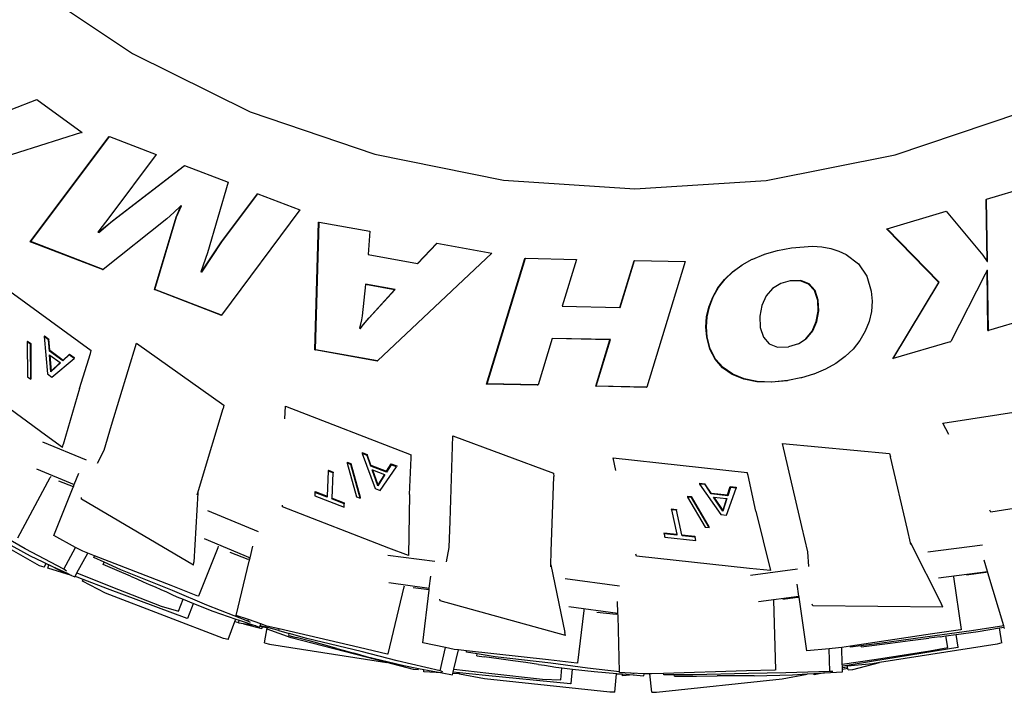
# Model space of a CAD drawing. Units: millimetres. Extents: x 957 to 13361, y -2560 to 3606.
# Drawn here: x 1946 to 2275, y -2259 to -2033 of the extents above; entities that cross this region are included whole.
import ezdxf

# ---------------------------------------------------------------- set-up
doc = ezdxf.new("R2010")
doc.units = ezdxf.units.MM
doc.layers.add('Edges', color=7, linetype='Continuous')

# ---------------------------------------------------------------- blocks, each defined once
blk = doc.blocks.new('Toyota 4Runner TRD rs')
at = {"layer": 'Edges'}
for p, q in [((-1991.43, -867.42), (-1954.84, -891.95)), ((-1954.84, -891.95), (-1915.35, -911.49)), ((-1995.47, -910.7), (-1986.78, -907.4)), ((-1986.78, -907.4), (-1971.69, -918.4)), ((-1915.35, -911.49), (-1873.66, -925.71)), ((-1699.36, -925.95), (-1657.63, -911.84)), ((-1971.86, -918.47), (-2021.88, -934.15)), ((-1989.01, -955.01), (-1962.66, -919.84)), ((-1988.84, -954.94), (-1962.49, -919.77)), ((-1971.86, -918.47), (-1971.69, -918.4)), ((-1962.66, -919.84), (-1962.49, -919.77)), ((-1962.49, -919.77), (-1946.86, -925.8)), ((-1946.86, -925.8), (-1962.37, -946.5)), ((-1873.66, -925.71), (-1830.47, -934.36)), ((-1742.57, -934.48), (-1699.36, -925.95)), ((-1961.65, -948.08), (-1937.49, -929.54)), ((-1961.48, -948.01), (-1937.32, -929.48)), ((-1937.49, -929.54), (-1937.32, -929.48)), ((-1937.32, -929.48), (-1922.75, -935.09)), ((-1922.75, -935.09), (-1929.69, -958.69)), ((-1830.47, -934.36), (-1786.52, -937.3)), ((-1786.52, -937.3), (-1742.57, -934.48)), ((-1668.71, -940.76), (-1652.43, -935.93)), ((-1924.99, -955.07), (-1912.94, -939)), ((-1924.81, -955), (-1912.77, -938.94)), ((-1912.94, -939), (-1912.77, -938.94)), ((-1912.77, -938.94), (-1898.72, -944.36)), ((-1938.73, -943.04), (-1940.98, -945.21)), ((-1940.19, -946.74), (-1938.58, -943.09)), ((-1940.02, -946.67), (-1938.41, -943.03)), ((-1938.63, -942.94), (-1938.73, -943.04)), ((-1938.58, -943.09), (-1938.73, -943.04)), ((-1938.41, -943.03), (-1938.63, -942.94)), ((-1938.58, -943.09), (-1938.41, -943.03)), ((-1668.89, -940.82), (-1668.71, -940.76)), ((-1668.57, -961.6), (-1668.89, -940.82)), ((-1668.4, -961.59), (-1668.71, -940.76)), ((-1962.37, -946.5), (-1966.38, -951.75)), ((-1940.98, -945.21), (-1943.34, -947.29)), ((-1898.72, -944.36), (-1925.03, -979.54)), ((-1702.06, -950.67), (-1682.28, -944.78)), ((-1682.28, -944.78), (-1669.95, -959.53)), ((-1966.15, -951.84), (-1961.65, -948.08)), ((-1966.08, -951.86), (-1961.48, -948.01)), ((-1943.34, -947.29), (-1964.63, -964.28)), ((-1947.44, -971.03), (-1940.19, -946.74)), ((-1947.27, -970.97), (-1940.02, -946.67)), ((-1893.66, -991.25), (-1892.47, -948.49)), ((-1893.49, -991.19), (-1892.3, -948.43)), ((-1892.47, -948.49), (-1892.3, -948.43)), ((-1892.3, -948.43), (-1875.27, -951.49)), ((-1966.38, -951.75), (-1966.15, -951.84)), ((-1966.15, -951.84), (-1966.08, -951.86)), ((-1875.27, -951.49), (-1875.83, -959.3)), ((-1702.24, -950.72), (-1702.06, -950.67)), ((-1684.75, -968.61), (-1702.24, -950.72)), ((-1684.58, -968.55), (-1702.06, -950.67)), ((-1989.01, -955.01), (-1988.84, -954.94)), ((-1964.8, -964.34), (-1989.01, -955.01)), ((-1964.63, -964.28), (-1988.84, -954.94)), ((-1931.66, -965.13), (-1924.99, -955.07)), ((-1931.55, -965.17), (-1924.81, -955)), ((-1859.28, -962.27), (-1852.99, -955.58)), ((-1859.19, -962.29), (-1852.9, -955.6)), ((-1852.99, -955.58), (-1852.82, -955.52)), ((-1852.99, -955.58), (-1852.9, -955.6)), ((-1852.9, -955.6), (-1852.82, -955.52)), ((-1852.82, -955.52), (-1834.44, -958.82)), ((-1929.69, -958.69), (-1931.88, -965.05)), ((-1875.83, -959.3), (-1859.28, -962.27)), ((-1834.44, -958.82), (-1872.71, -994.92)), ((-1747.03, -960.81), (-1743.29, -959.27)), ((-1743.29, -959.27), (-1743.25, -959.26)), ((-1743.25, -959.26), (-1743.12, -959.21)), ((-1743.12, -959.21), (-1738.8, -957.94)), ((-1738.8, -957.94), (-1734.08, -957)), ((-1734.08, -957), (-1727.06, -956.48)), ((-1727.06, -956.48), (-1723.86, -956.71)), ((-1723.86, -956.71), (-1720.89, -957.27)), ((-1720.89, -957.27), (-1718.16, -958.13)), ((-1718.16, -958.13), (-1715.71, -959.28)), ((-1715.71, -959.28), (-1711.66, -962.44)), ((-1669.95, -959.53), (-1668.57, -961.6)), ((-1859.28, -962.27), (-1859.19, -962.29)), ((-1836.19, -1002.67), (-1823.35, -960.62)), ((-1836.02, -1002.6), (-1823.17, -960.56)), ((-1823.35, -960.62), (-1823.17, -960.56)), ((-1823.17, -960.56), (-1806.07, -960.91)), ((-1806.07, -960.91), (-1810.91, -976.6)), ((-1791.57, -976.99), (-1786.78, -961.38)), ((-1791.42, -977), (-1786.61, -961.31)), ((-1786.78, -961.38), (-1786.61, -961.31)), ((-1786.61, -961.31), (-1769.63, -961.66)), ((-1769.63, -961.66), (-1782.48, -1003.71)), ((-1753.82, -965.07), (-1750.72, -962.82)), ((-1753.65, -965), (-1750.55, -962.75)), ((-1750.72, -962.82), (-1750.55, -962.75)), ((-1750.55, -962.75), (-1747.2, -960.88)), ((-1747.2, -960.88), (-1747.03, -960.81)), ((-1711.66, -962.44), (-1708.83, -966.57)), ((-1668.57, -961.6), (-1668.55, -961.63)), ((-1668.55, -961.63), (-1668.4, -961.59)), ((-2005.08, -964.85), (-1968.6, -991.48)), ((-1964.8, -964.34), (-1964.63, -964.28)), ((-1931.88, -965.05), (-1931.66, -965.13)), ((-1931.66, -965.13), (-1931.55, -965.17)), ((-1756.48, -967.61), (-1753.82, -965.07)), ((-1756.31, -967.54), (-1753.65, -965)), ((-1669.17, -965.88), (-1680.69, -988.44)), ((-1668.57, -964.57), (-1669.17, -965.88)), ((-1668.56, -964.54), (-1668.57, -964.57)), ((-1668.27, -984.77), (-1668.57, -964.57)), ((-1668.56, -964.54), (-1668.4, -964.48)), ((-1668.1, -984.7), (-1668.4, -964.48)), ((-1876.75, -969.36), (-1877.87, -979.82)), ((-1876.74, -969.26), (-1876.75, -969.36)), ((-1867, -971.11), (-1876.75, -969.36)), ((-1866.83, -971.04), (-1876.74, -969.26)), ((-1758.69, -970.44), (-1756.48, -967.61)), ((-1758.52, -970.38), (-1756.31, -967.54)), ((-1737.62, -968.99), (-1740.37, -970.68)), ((-1734.55, -968.13), (-1737.62, -968.99)), ((-1734.37, -968.06), (-1734.55, -968.13)), ((-1731.11, -968.09), (-1734.55, -968.13)), ((-1730.94, -968.03), (-1734.37, -968.06)), ((-1728.33, -969.17), (-1731.11, -968.09)), ((-1728.16, -969.1), (-1730.94, -968.03)), ((-1726.35, -971.36), (-1728.33, -969.17)), ((-1726.18, -971.3), (-1728.16, -969.1)), ((-1708.83, -966.57), (-1707.32, -971.52)), ((-1700.16, -994.23), (-1684.75, -968.61)), ((-1699.99, -994.16), (-1684.58, -968.55)), ((-1684.75, -968.61), (-1684.58, -968.55)), ((-1947.44, -971.03), (-1947.27, -970.97)), ((-1925.21, -979.61), (-1947.44, -971.03)), ((-1925.03, -979.54), (-1947.27, -970.97)), ((-1875.64, -980.56), (-1867, -971.11)), ((-1875.47, -980.49), (-1866.83, -971.04)), ((-1867, -971.11), (-1866.83, -971.04)), ((-1760.46, -973.57), (-1758.69, -970.44)), ((-1760.29, -973.51), (-1758.52, -970.38)), ((-1740.37, -970.68), (-1742.53, -973.13)), ((-1725.28, -974.68), (-1726.35, -971.36)), ((-1725.11, -974.61), (-1726.18, -971.3)), ((-1707.32, -971.52), (-1707.04, -974.96)), ((-1761.74, -976.87), (-1760.46, -973.57)), ((-1761.57, -976.8), (-1760.29, -973.51)), ((-1742.53, -973.13), (-1744, -976.34)), ((-1725.11, -978.22), (-1725.28, -974.68)), ((-1724.94, -978.15), (-1725.11, -974.61)), ((-1707.04, -974.96), (-1707.29, -978.35)), ((-1810.91, -976.6), (-1791.57, -976.99)), ((-1791.57, -976.99), (-1791.42, -977)), ((-1762.5, -980.2), (-1761.74, -976.87)), ((-1762.33, -980.14), (-1761.57, -976.8)), ((-1744, -976.34), (-1744.7, -979.98)), ((-1725.74, -981.72), (-1725.11, -978.22)), ((-1725.57, -981.66), (-1724.94, -978.15)), ((-1707.29, -978.35), (-1708.08, -981.69)), ((-1925.21, -979.61), (-1925.03, -979.54)), ((-1878.07, -981.19), (-1878.78, -984)), ((-1878.39, -984.07), (-1877.4, -982.75)), ((-1877.87, -979.82), (-1878.07, -981.19)), ((-1877.57, -982.82), (-1875.64, -980.56)), ((-1877.4, -982.75), (-1875.47, -980.49)), ((-1762.75, -983.58), (-1762.5, -980.2)), ((-1762.58, -983.51), (-1762.33, -980.14)), ((-1744.7, -979.98), (-1744.53, -983.72)), ((-1727.12, -984.91), (-1725.74, -981.72)), ((-1726.95, -984.84), (-1725.57, -981.66)), ((-1708.08, -981.69), (-1709.39, -984.98)), ((-1651.99, -979.94), (-1668.1, -984.7)), ((-1878.78, -984), (-1878.5, -984.05)), ((-1878.5, -984.05), (-1877.57, -982.82)), ((-1878.5, -984.05), (-1878.39, -984.07)), ((-1762.47, -987), (-1762.75, -983.58)), ((-1762.3, -986.93), (-1762.58, -983.51)), ((-1744.53, -983.72), (-1743.47, -987)), ((-1729.2, -987.48), (-1727.12, -984.91)), ((-1729.03, -987.41), (-1726.95, -984.84)), ((-1709.39, -984.98), (-1711.18, -988.1)), ((-1668.27, -984.77), (-1668.1, -984.7)), ((-1989.95, -988.29), (-1990.03, -988.56)), ((-1988.98, -989.33), (-1990.03, -988.56)), ((-1990.03, -988.56), (-1989.95, -1000.3)), ((-1989.95, -988.29), (-1988.89, -989.06)), ((-1988.89, -989.06), (-1988.98, -989.33)), ((-1988.89, -1001.07), (-1988.98, -989.33)), ((-1988.89, -989.06), (-1988.8, -1000.8)), ((-1984.28, -986.5), (-1984.37, -986.76)), ((-1982.89, -987.85), (-1984.37, -986.76)), ((-1984.37, -986.76), (-1983.26, -999.25)), ((-1984.28, -986.5), (-1982.8, -987.58)), ((-1982.8, -987.58), (-1982.89, -987.85)), ((-1982.62, -991.61), (-1982.89, -987.85)), ((-1982.53, -991.34), (-1982.8, -987.58)), ((-1961.79, -1016.4), (-1953.49, -988.93)), ((-1953.49, -988.93), (-1924.14, -1009.79)), ((-1814.22, -987.45), (-1818.96, -1002.95)), ((-1814.2, -987.39), (-1814.22, -987.45)), ((-1794.87, -987.85), (-1814.22, -987.45)), ((-1794.7, -987.79), (-1814.2, -987.39)), ((-1799.63, -1003.42), (-1794.87, -987.85)), ((-1799.46, -1003.36), (-1794.7, -987.79)), ((-1794.87, -987.85), (-1794.7, -987.79)), ((-1761.43, -990.97), (-1762.47, -987)), ((-1761.26, -990.91), (-1762.3, -986.93)), ((-1743.47, -987), (-1741.5, -989.2)), ((-1741.5, -989.2), (-1738.69, -990.3)), ((-1731.76, -989.25), (-1735.11, -990.25)), ((-1731.76, -989.25), (-1729.2, -987.48)), ((-1729.2, -987.48), (-1729.03, -987.41)), ((-1711.18, -988.1), (-1713.42, -990.94)), ((-1680.86, -988.5), (-1699.99, -994.16)), ((-1680.86, -988.5), (-1680.69, -988.44)), ((-1982.53, -991.34), (-1982.62, -991.61)), ((-1978.12, -994.9), (-1982.62, -991.61)), ((-1982.53, -991.34), (-1978.04, -994.63)), ((-1978.04, -994.63), (-1975.87, -992.65)), ((-1975.87, -992.65), (-1975.96, -992.91)), ((-1975.87, -992.65), (-1974.29, -993.81)), ((-1972.59, -1004.16), (-1968.88, -992.4)), ((-1968.88, -992.4), (-1968.6, -991.48)), ((-1893.66, -991.25), (-1893.49, -991.19)), ((-1872.88, -994.99), (-1893.66, -991.25)), ((-1872.71, -994.92), (-1893.49, -991.19)), ((-1759.66, -994.37), (-1761.43, -990.97)), ((-1759.48, -994.3), (-1761.26, -990.91)), ((-1738.69, -990.3), (-1735.11, -990.25)), ((-1713.42, -990.94), (-1716.09, -993.49)), ((-1982.14, -998.6), (-1982.55, -992.88)), ((-1982.55, -992.88), (-1982.44, -992.96)), ((-1982.44, -992.96), (-1978.97, -995.5)), ((-1982.44, -992.96), (-1982.05, -998.34)), ((-1978.86, -995.58), (-1982.14, -998.6)), ((-1978.97, -995.5), (-1982.05, -998.34)), ((-1981.76, -1000.35), (-1974.38, -994.07)), ((-1978.97, -995.5), (-1978.86, -995.58)), ((-1975.96, -992.91), (-1978.12, -994.9)), ((-1978.04, -994.63), (-1978.12, -994.9)), ((-1974.38, -994.07), (-1975.96, -992.91)), ((-1974.29, -993.81), (-1974.38, -994.07)), ((-1872.88, -994.99), (-1872.71, -994.92)), ((-1757.15, -997.19), (-1759.66, -994.37)), ((-1756.98, -997.12), (-1759.48, -994.3)), ((-1719.2, -995.75), (-1722.7, -997.7)), ((-1716.09, -993.49), (-1719.2, -995.75)), ((-1700.16, -994.23), (-1699.99, -994.16)), ((-1983.89, -1019.75), (-2014.75, -997.23)), ((-1983.26, -999.25), (-1981.76, -1000.35)), ((-1982.05, -998.34), (-1982.14, -998.6)), ((-1753.91, -999.42), (-1757.15, -997.19)), ((-1753.74, -999.35), (-1756.98, -997.12)), ((-1722.7, -997.7), (-1726.55, -999.3)), ((-1989.95, -1000.3), (-1988.89, -1001.07)), ((-1988.8, -1000.8), (-1988.89, -1001.07)), ((-1750.05, -1001.01), (-1753.91, -999.42)), ((-1749.88, -1000.94), (-1753.74, -999.35)), ((-1745.69, -1001.89), (-1750.05, -1001.01)), ((-1745.52, -1001.82), (-1749.88, -1000.94)), ((-1740.83, -1002.07), (-1745.69, -1001.89)), ((-1740.66, -1002), (-1745.52, -1001.82)), ((-1735.46, -1001.54), (-1740.83, -1002.07)), ((-1735.29, -1001.47), (-1740.66, -1002)), ((-1735.29, -1001.47), (-1735.46, -1001.54)), ((-1730.92, -1000.63), (-1735.29, -1001.47)), ((-1730.75, -1000.56), (-1730.92, -1000.63)), ((-1726.72, -999.37), (-1730.75, -1000.56)), ((-1726.59, -999.31), (-1726.72, -999.37)), ((-1726.55, -999.3), (-1726.59, -999.31)), ((-1972.59, -1004.16), (-1977.98, -1022.95)), ((-1836.19, -1002.67), (-1836.02, -1002.6)), ((-1819.13, -1003.02), (-1836.19, -1002.67)), ((-1819.11, -1002.95), (-1836.02, -1002.6)), ((-1819.13, -1003.02), (-1818.96, -1002.95)), ((-1819.11, -1002.95), (-1819.13, -1003.02)), ((-1818.96, -1002.95), (-1819.11, -1002.95)), ((-1799.63, -1003.42), (-1799.46, -1003.36)), ((-1782.65, -1003.77), (-1799.63, -1003.42)), ((-1782.48, -1003.71), (-1799.46, -1003.36)), ((-1782.65, -1003.77), (-1782.48, -1003.71)), ((-1683.32, -1015.79), (-1638.69, -1008.84)), ((-1931.71, -1035), (-1924.4, -1010.81)), ((-1924.14, -1009.79), (-1924.4, -1010.81)), ((-1903.76, -1014.29), (-1903.56, -1010.05)), ((-1903.56, -1010.05), (-1861.43, -1026.33)), ((-1964.32, -1024.77), (-1961.79, -1016.4)), ((-1681.37, -1019.55), (-1683.32, -1015.79)), ((-1970.23, -1028.16), (-1984.82, -1022.09)), ((-1978.26, -1023.86), (-1983.89, -1019.75)), ((-1848.42, -1048.61), (-1847.48, -1019.99)), ((-1847.48, -1019.99), (-1813.73, -1032.54)), ((-1978.26, -1023.86), (-1977.98, -1022.95)), ((-1966.46, -1029.18), (-1964.32, -1024.77)), ((-1877.85, -1025.62), (-1877.86, -1025.91)), ((-1877.85, -1025.62), (-1876.14, -1026.28)), ((-1737.05, -1022.55), (-1701.21, -1025.93)), ((-1730.58, -1050.36), (-1737.05, -1022.55)), ((-1882.86, -1028.81), (-1881.64, -1029.28)), ((-1882.86, -1028.81), (-1882.86, -1029.11)), ((-1876.14, -1026.58), (-1877.86, -1025.91)), ((-1877.86, -1025.91), (-1873.56, -1037.67)), ((-1874.91, -1029.84), (-1876.14, -1026.28)), ((-1876.14, -1026.28), (-1876.14, -1026.58)), ((-1874.91, -1030.14), (-1876.14, -1026.58)), ((-1861.99, -1039.64), (-1861.44, -1027.34)), ((-1861.44, -1027.34), (-1861.43, -1026.33)), ((-1793.82, -1027.42), (-1748.91, -1032.25)), ((-1792.91, -1031.57), (-1793.82, -1027.42)), ((-1701.21, -1025.93), (-1700.86, -1027.03)), ((-1695.2, -1051.41), (-1700.86, -1027.03)), ((-1986.91, -1031.07), (-1974.29, -1036.32)), ((-1889.2, -1031.79), (-1889.6, -1040.23)), ((-1889.19, -1031.49), (-1889.2, -1031.79)), ((-1887.57, -1032.42), (-1889.2, -1031.79)), ((-1889.19, -1031.49), (-1887.56, -1032.12)), ((-1887.56, -1032.12), (-1887.57, -1032.42)), ((-1881.65, -1029.58), (-1882.86, -1029.11)), ((-1882.86, -1029.11), (-1879.75, -1040.41)), ((-1881.64, -1029.28), (-1881.65, -1029.58)), ((-1878.53, -1040.88), (-1881.65, -1029.58)), ((-1881.64, -1029.28), (-1878.53, -1040.58)), ((-1874.91, -1029.84), (-1869.71, -1031.86)), ((-1874.91, -1029.84), (-1874.91, -1030.14)), ((-1869.72, -1032.15), (-1874.91, -1030.14)), ((-1872.64, -1036.76), (-1874.52, -1031.34)), ((-1874.52, -1031.34), (-1874.39, -1031.39)), ((-1874.39, -1031.39), (-1870.39, -1032.94)), ((-1874.39, -1031.39), (-1872.64, -1036.46)), ((-1871.83, -1038.34), (-1866.31, -1030.39)), ((-1868.14, -1029.68), (-1869.72, -1032.15)), ((-1869.71, -1031.86), (-1869.72, -1032.15)), ((-1869.71, -1031.86), (-1868.13, -1029.38)), ((-1868.13, -1029.38), (-1868.14, -1029.68)), ((-1866.31, -1030.39), (-1868.14, -1029.68)), ((-1868.13, -1029.38), (-1866.3, -1030.09)), ((-1866.3, -1030.09), (-1866.31, -1030.39)), ((-1748.62, -1033.28), (-1748.91, -1032.25)), ((-1993.24, -1054.15), (-1982.32, -1034.01)), ((-1982.32, -1034.01), (-1982.08, -1033.57)), ((-1974.6, -1037.09), (-1979.41, -1035.22)), ((-1974.29, -1036.32), (-1972.79, -1032.55)), ((-1932.95, -1039.08), (-1931.71, -1035)), ((-1887.96, -1040.86), (-1887.57, -1032.42)), ((-1870.39, -1032.94), (-1872.64, -1036.46)), ((-1870.25, -1032.99), (-1872.64, -1036.76)), ((-1870.39, -1032.94), (-1870.25, -1032.99)), ((-1814.52, -1058.79), (-1813.7, -1033.64)), ((-1813.73, -1032.54), (-1813.7, -1033.64)), ((-1745.98, -1045.29), (-1748.62, -1033.28)), ((-1981.12, -1053.42), (-1974.65, -1037.2)), ((-1974.65, -1037.2), (-1974.6, -1037.09)), ((-1974.6, -1037.09), (-1974.29, -1036.32)), ((-1893.65, -1038.66), (-1893.66, -1038.95)), ((-1893.65, -1038.66), (-1889.6, -1040.23)), ((-1873.56, -1037.67), (-1871.83, -1038.34)), ((-1872.64, -1036.46), (-1872.64, -1036.76)), ((-1764.92, -1035.85), (-1763.1, -1036.05)), ((-1764.92, -1035.85), (-1764.85, -1036.16)), ((-1763.02, -1036.35), (-1764.85, -1036.16)), ((-1764.85, -1036.16), (-1757.67, -1046.39)), ((-1760.99, -1039.17), (-1763.1, -1036.05)), ((-1763.1, -1036.05), (-1763.02, -1036.35)), ((-1760.91, -1039.47), (-1763.02, -1036.35)), ((-1755.81, -1046.59), (-1752.54, -1037.49)), ((-1755.45, -1039.77), (-1754.57, -1036.98)), ((-1754.49, -1037.28), (-1755.38, -1040.07)), ((-1754.57, -1036.98), (-1752.61, -1037.19)), ((-1754.57, -1036.98), (-1754.49, -1037.28)), ((-1752.54, -1037.49), (-1754.49, -1037.28)), ((-1752.61, -1037.19), (-1752.54, -1037.49)), ((-1971.91, -1041.24), (-1971.84, -1040.68)), ((-1934.39, -1063.37), (-1971.91, -1041.24)), ((-1932.95, -1039.08), (-1934.26, -1062.34)), ((-1933.16, -1039.79), (-1932.95, -1039.08)), ((-1893.7, -1039.84), (-1893.71, -1040.13)), ((-1893.71, -1040.13), (-1883.93, -1043.92)), ((-1893.66, -1038.95), (-1893.7, -1039.84)), ((-1889.6, -1040.52), (-1893.66, -1038.95)), ((-1889.6, -1040.23), (-1889.6, -1040.52)), ((-1887.97, -1041.15), (-1887.96, -1040.86)), ((-1883.88, -1042.74), (-1887.97, -1041.15)), ((-1887.96, -1040.86), (-1883.87, -1042.44)), ((-1879.75, -1040.41), (-1878.53, -1040.88)), ((-1878.53, -1040.58), (-1878.53, -1040.88)), ((-1861.99, -1039.64), (-1862.39, -1060.11)), ((-1768.94, -1040.23), (-1767.64, -1040.37)), ((-1768.94, -1040.23), (-1768.86, -1040.53)), ((-1767.57, -1040.67), (-1768.86, -1040.53)), ((-1768.86, -1040.53), (-1762.94, -1050.62)), ((-1767.64, -1040.37), (-1767.57, -1040.67)), ((-1767.64, -1040.37), (-1761.72, -1050.46)), ((-1761.64, -1050.76), (-1767.57, -1040.67)), ((-1760.99, -1039.17), (-1755.45, -1039.77)), ((-1760.99, -1039.17), (-1760.91, -1039.47)), ((-1755.38, -1040.07), (-1760.91, -1039.47)), ((-1757.01, -1045.27), (-1760.22, -1040.53)), ((-1760.22, -1040.53), (-1760.08, -1040.54)), ((-1760.08, -1040.54), (-1755.84, -1041)), ((-1760.08, -1040.54), (-1757.09, -1044.97)), ((-1755.84, -1041), (-1757.09, -1044.97)), ((-1755.67, -1041.02), (-1757.01, -1045.27)), ((-1755.84, -1041), (-1755.67, -1041.02)), ((-1755.45, -1039.77), (-1755.38, -1040.07)), ((-1629.59, -1039.66), (-1667.26, -1045.53)), ((-1912.53, -1052.16), (-1929.57, -1045.07)), ((-1904.52, -1043.83), (-1904.52, -1043.21)), ((-1868.93, -1057.59), (-1904.52, -1043.83)), ((-1883.93, -1043.92), (-1883.88, -1042.74)), ((-1883.87, -1042.44), (-1883.88, -1042.74)), ((-1774.37, -1044.45), (-1772.63, -1044.63)), ((-1774.37, -1044.45), (-1774.29, -1044.75)), ((-1772.55, -1044.94), (-1774.29, -1044.75)), ((-1774.29, -1044.75), (-1772.51, -1052.98)), ((-1772.63, -1044.63), (-1772.55, -1044.94)), ((-1770.76, -1053.17), (-1772.55, -1044.94)), ((-1757.09, -1044.97), (-1757.01, -1045.27)), ((-1745.98, -1045.29), (-1741.09, -1065.13)), ((-1667.26, -1045.53), (-1667.61, -1044.94)), ((-1985.89, -1063.49), (-2013.47, -1047.94)), ((-1848.7, -1057.36), (-1848.42, -1048.61)), ((-1757.67, -1046.39), (-1755.81, -1046.59)), ((-1990.78, -1057.81), (-2001.65, -1051.62)), ((-1762.94, -1050.62), (-1761.64, -1050.76)), ((-1761.72, -1050.46), (-1761.64, -1050.76)), ((-1728.6, -1058.9), (-1730.58, -1050.36)), ((-1694.18, -1055.79), (-1695.2, -1051.41)), ((-2000.38, -1053.98), (-1989.01, -1060.16)), ((-1973.83, -1057.35), (-1981.12, -1053.42)), ((-1930.73, -1054.44), (-1915.42, -1060.81)), ((-1776.83, -1052.51), (-1772.51, -1052.98)), ((-1776.83, -1052.51), (-1776.75, -1052.81)), ((-1772.43, -1053.28), (-1776.75, -1052.81)), ((-1776.75, -1052.81), (-1776.58, -1053.66)), ((-1776.58, -1053.66), (-1776.5, -1053.96)), ((-1776.5, -1053.96), (-1766.07, -1055.09)), ((-1772.51, -1052.98), (-1772.43, -1053.28)), ((-1770.76, -1053.17), (-1766.4, -1053.64)), ((-1770.69, -1053.46), (-1770.76, -1053.17)), ((-1766.33, -1053.94), (-1770.69, -1053.46)), ((-1766.4, -1053.64), (-1766.33, -1053.94)), ((-1766.07, -1055.09), (-1766.33, -1053.94)), ((-1977.8, -1064.67), (-1990.78, -1057.81)), ((-1977.8, -1064.67), (-1973.83, -1057.35)), ((-1971.43, -1058.64), (-1973.83, -1057.35)), ((-1969.8, -1059.27), (-1971.43, -1058.64)), ((-1932.6, -1073.57), (-1926.14, -1057.38)), ((-1926.14, -1057.38), (-1925.95, -1056.91)), ((-1915.42, -1060.81), (-1914.49, -1056.93)), ((-1862.39, -1060.11), (-1868.93, -1057.59)), ((-1849.63, -1062.16), (-1848.7, -1057.36)), ((-1694.18, -1055.79), (-1683.83, -1076.36)), ((-1694.03, -1056.43), (-1694.18, -1055.79)), ((-1670.13, -1056.63), (-1688.42, -1059.01)), ((-1989.01, -1060.16), (-1984.8, -1062.17)), ((-1973.38, -1065.87), (-1969.8, -1059.27)), ((-1967.47, -1060.18), (-1969.8, -1059.27)), ((-1967.7, -1060.74), (-1967.47, -1060.18)), ((-1964.25, -1062.34), (-1967.7, -1060.74)), ((-1941.83, -1070.16), (-1967.47, -1060.18)), ((-1916.05, -1061.42), (-1922.05, -1059.08)), ((-1915.56, -1061.23), (-1916.05, -1061.42)), ((-1915.71, -1062.01), (-1915.42, -1060.81)), ((-1915.52, -1061.24), (-1915.56, -1061.23)), ((-1853.55, -1062.11), (-1869.22, -1060.03)), ((-1814.67, -1063.19), (-1814.52, -1058.79)), ((-1786, -1060.3), (-1786.17, -1059.67)), ((-1748.09, -1064.38), (-1786, -1060.3)), ((-1728.25, -1063.77), (-1728.6, -1058.9)), ((-1668.37, -1065.44), (-1669.48, -1061.68)), ((-1984.41, -1063.95), (-1985.89, -1063.49)), ((-1984.8, -1062.17), (-1983.72, -1062.72)), ((-1984.41, -1063.95), (-1983.72, -1062.72)), ((-1983.72, -1062.72), (-1982.8, -1063.19)), ((-1983.12, -1064.27), (-1982.8, -1063.19)), ((-1975.18, -1066.75), (-1983.12, -1064.27)), ((-1982.8, -1063.19), (-1976.66, -1066.05)), ((-1978.94, -1065.17), (-1982.8, -1063.19)), ((-1976.66, -1066.05), (-1978.94, -1065.17)), ((-1976.92, -1065.29), (-1977.8, -1064.67)), ((-1964.56, -1063.11), (-1964.25, -1062.34)), ((-1959.93, -1065.09), (-1964.56, -1063.11)), ((-1958.72, -1064.9), (-1964.25, -1062.34)), ((-1955.49, -1067.01), (-1959.93, -1065.09)), ((-1941.36, -1071.85), (-1958.72, -1064.9)), ((-1934.39, -1063.37), (-1934.26, -1062.34)), ((-1920.04, -1080.13), (-1915.71, -1062.01)), ((-1814.69, -1063.85), (-1814.67, -1063.19)), ((-1814.67, -1063.19), (-1809.96, -1085.84)), ((-1741.09, -1065.13), (-1748.09, -1064.38)), ((-1732.08, -1064.7), (-1747.75, -1066.74)), ((-1976.66, -1066.05), (-1975.18, -1066.75)), ((-1975.18, -1066.75), (-1974.13, -1067.25)), ((-1974.13, -1067.25), (-1974.05, -1067.11)), ((-1974.05, -1067.11), (-1974.02, -1067.06)), ((-1973.29, -1067.35), (-1974.05, -1067.11)), ((-1974.02, -1067.06), (-1973.38, -1065.87)), ((-1973.29, -1067.35), (-1974.02, -1067.06)), ((-1973.38, -1065.87), (-1962, -1070.49)), ((-1971.31, -1068.11), (-1973.29, -1067.35)), ((-1971.54, -1068.71), (-1971.31, -1068.11)), ((-1963.2, -1071.23), (-1971.31, -1068.11)), ((-1955.49, -1067.01), (-1953.35, -1067.94)), ((-1953.35, -1067.94), (-1951.26, -1068.85)), ((-1855.39, -1070.98), (-1854.91, -1066.98)), ((-1791.62, -1070.35), (-1809.91, -1067.92)), ((-1684.83, -1067.59), (-1668.37, -1065.44)), ((-1679.63, -1067.24), (-1679.66, -1067.07)), ((-1677.09, -1084.82), (-1679.63, -1067.24)), ((-1668.99, -1065.8), (-1675.41, -1066.69)), ((-1668.5, -1065.61), (-1668.99, -1065.8)), ((-1668.32, -1065.59), (-1668.5, -1065.61)), ((-1668.24, -1065.86), (-1668.37, -1065.44)), ((-1662.96, -1083.65), (-1668.24, -1065.86)), ((-1963.79, -1072.68), (-1971.54, -1068.71)), ((-1936.44, -1081.16), (-1963.2, -1071.23)), ((-1962, -1070.49), (-1945.17, -1077)), ((-1951.26, -1068.85), (-1949.22, -1069.74)), ((-1949.22, -1069.74), (-1947.24, -1070.61)), ((-1947.24, -1070.61), (-1945.32, -1071.46)), ((-1945.32, -1071.46), (-1943.45, -1072.29)), ((-1932.95, -1073.72), (-1941.83, -1070.16)), ((-1869.17, -1092.96), (-1863.8, -1070.53)), ((-1868.95, -1069.18), (-1855.39, -1070.98)), ((-1863.8, -1070.53), (-1863.72, -1070.19)), ((-1855.46, -1071.55), (-1860.81, -1070.93)), ((-1857.56, -1089.3), (-1855.47, -1071.65)), ((-1855.47, -1071.65), (-1855.46, -1071.55)), ((-1855.46, -1071.55), (-1855.39, -1070.98)), ((-1731.58, -1073.68), (-1732.15, -1069.72)), ((-1924.33, -1087.91), (-1963.79, -1072.68)), ((-1943.45, -1072.29), (-1941.65, -1073.1)), ((-1941.65, -1073.1), (-1939.9, -1073.89)), ((-1929.85, -1076.69), (-1941.36, -1071.85)), ((-1939.9, -1073.89), (-1937.84, -1074.71)), ((-1939.4, -1078.76), (-1937.84, -1074.71)), ((-1937.84, -1074.71), (-1934.35, -1076.11)), ((-1932.6, -1073.57), (-1932.95, -1073.72)), ((-1851.76, -1075.25), (-1851.85, -1074.66)), ((-1745.16, -1075.45), (-1731.58, -1073.68)), ((-1739.92, -1075.09), (-1739.92, -1074.92)), ((-1739.3, -1098.33), (-1739.92, -1075.09)), ((-1737.01, -1074.71), (-1731.9, -1074.05)), ((-1731.9, -1074.05), (-1731.64, -1074.02)), ((-1731.54, -1073.96), (-1731.64, -1074.02)), ((-1731.54, -1073.96), (-1731.58, -1073.68)), ((-1731.53, -1074.01), (-1731.54, -1073.96)), ((-1728.93, -1091.96), (-1731.53, -1074.01)), ((-1945.17, -1077), (-1939.4, -1078.76)), ((-1936.25, -1081.07), (-1934.35, -1076.11)), ((-1934.35, -1076.11), (-1927.89, -1078.69)), ((-1916.16, -1082.02), (-1929.85, -1076.69)), ((-1809.78, -1086.92), (-1851.76, -1075.25)), ((-1808.64, -1077.2), (-1792.19, -1079.39)), ((-1803.51, -1078.55), (-1803.47, -1078.21)), ((-1792.19, -1079.39), (-1792.29, -1075.44)), ((-1726.91, -1076.99), (-1727.17, -1076.42)), ((-1683.34, -1077.41), (-1726.91, -1076.99)), ((-1683.34, -1077.41), (-1683.83, -1076.36)), ((-1936.25, -1081.07), (-1936.44, -1081.16)), ((-1927.89, -1078.69), (-1920.15, -1081.36)), ((-1920.48, -1082.24), (-1920.15, -1081.36)), ((-1920.15, -1081.36), (-1919.04, -1081.75)), ((-1915.97, -1081.55), (-1920.04, -1080.13)), ((-1916.16, -1082.02), (-1915.97, -1081.55)), ((-1911.8, -1083.01), (-1915.97, -1081.55)), ((-1805.58, -1096.02), (-1803.51, -1078.55)), ((-1792.8, -1079.88), (-1799.22, -1079.13)), ((-1792.31, -1079.69), (-1792.8, -1079.88)), ((-1792.18, -1079.7), (-1792.31, -1079.69)), ((-1792.16, -1080.27), (-1792.19, -1079.39)), ((-1791.66, -1099.04), (-1792.16, -1080.27)), ((-1922.77, -1088.2), (-1920.48, -1082.24)), ((-1920.48, -1082.24), (-1919.16, -1082.57)), ((-1919.18, -1082.71), (-1919.16, -1082.57)), ((-1917.64, -1082.96), (-1919.18, -1082.71)), ((-1919.16, -1082.57), (-1919.04, -1081.75)), ((-1919.04, -1081.75), (-1913.51, -1083.66)), ((-1917.64, -1082.96), (-1911.43, -1084.55)), ((-1913.51, -1083.66), (-1917.64, -1082.96)), ((-1915.21, -1082.52), (-1916.16, -1082.02)), ((-1913.51, -1083.66), (-1912.23, -1084.1)), ((-1912.23, -1084.1), (-1912.15, -1083.88)), ((-1912.15, -1083.88), (-1912.03, -1083.59)), ((-1911.28, -1084.03), (-1912.15, -1083.88)), ((-1912.03, -1083.59), (-1911.8, -1083.01)), ((-1909.7, -1084.19), (-1912.03, -1083.59)), ((-1909.78, -1083.71), (-1911.8, -1083.01)), ((-1911.43, -1084.55), (-1911.28, -1084.03)), ((-1909.72, -1084.29), (-1911.28, -1084.03)), ((-1910.52, -1089.36), (-1909.72, -1084.29)), ((-1905.69, -1084.66), (-1909.78, -1083.71)), ((-1909.73, -1084.78), (-1909.59, -1084.21)), ((-1901.64, -1087.71), (-1909.73, -1084.78)), ((-1909.72, -1084.29), (-1909.7, -1084.19)), ((-1909.59, -1084.21), (-1909.7, -1084.19)), ((-1905.82, -1085.17), (-1909.59, -1084.21)), ((-1905.82, -1085.17), (-1905.69, -1084.66)), ((-1878.81, -1090.88), (-1905.69, -1084.66)), ((-1677.4, -1085), (-1686.88, -1086.36)), ((-1677.09, -1084.82), (-1677.4, -1085)), ((-1662.96, -1083.65), (-1673.8, -1085.26)), ((-1671.49, -1085.48), (-1664.41, -1084.29)), ((-1664.41, -1084.29), (-1662.85, -1084.03)), ((-1663.61, -1089.36), (-1664.41, -1084.29)), ((-1662.85, -1084.03), (-1662.96, -1083.65)), ((-1662.7, -1084.55), (-1662.85, -1084.03)), ((-1922.77, -1088.2), (-1924.33, -1087.91)), ((-1905.82, -1085.17), (-1902.27, -1086.19)), ((-1902.44, -1086.9), (-1902.27, -1086.19)), ((-1902.44, -1086.9), (-1899.98, -1087.54)), ((-1896.37, -1087.9), (-1902.27, -1086.19)), ((-1869.55, -1095.95), (-1901.64, -1087.71)), ((-1895.22, -1088.8), (-1899.98, -1087.54)), ((-1878.19, -1092.27), (-1896.37, -1087.9)), ((-1809.78, -1086.92), (-1809.96, -1085.84)), ((-1686.88, -1086.36), (-1714.32, -1090.45)), ((-1686.1, -1086.93), (-1704.61, -1089.6)), ((-1694.3, -1088.58), (-1688.1, -1087.8)), ((-1684.29, -1087.32), (-1688.1, -1087.8)), ((-1673.8, -1085.26), (-1686.1, -1086.93)), ((-1684.29, -1087.32), (-1682.34, -1087.04)), ((-1682.34, -1087.04), (-1678.89, -1086.54)), ((-1681.74, -1090.85), (-1682.34, -1087.04)), ((-1678.89, -1086.54), (-1671.49, -1085.48)), ((-1678.22, -1090.79), (-1678.89, -1086.54)), ((-1910.52, -1089.36), (-1908.93, -1089.75)), ((-1908.93, -1089.75), (-1869.55, -1095.95)), ((-1890.66, -1090.01), (-1895.22, -1088.8)), ((-1886.33, -1091.18), (-1890.66, -1090.01)), ((-1886.33, -1091.18), (-1884.25, -1091.74)), ((-1869.51, -1093.12), (-1878.81, -1090.88)), ((-1849.92, -1090.9), (-1857.56, -1089.3)), ((-1851.78, -1098.68), (-1849.92, -1090.9)), ((-1847.02, -1091.51), (-1849.92, -1090.9)), ((-1845.61, -1091.66), (-1847.02, -1091.51)), ((-1721.47, -1091.32), (-1728.93, -1091.96)), ((-1718.36, -1091.05), (-1721.47, -1091.32)), ((-1721.27, -1098.91), (-1721.47, -1091.32)), ((-1717.18, -1090.87), (-1718.36, -1091.05)), ((-1714.32, -1090.45), (-1717.18, -1090.87)), ((-1717.03, -1096.5), (-1717.18, -1090.87)), ((-1714.27, -1090.73), (-1714.32, -1090.45)), ((-1710.79, -1090.32), (-1714.27, -1090.73)), ((-1704.61, -1089.6), (-1710.79, -1090.32)), ((-1710.73, -1090.72), (-1710.79, -1090.32)), ((-1710.73, -1090.72), (-1701.02, -1089.45)), ((-1678.39, -1090.89), (-1706.64, -1095.51)), ((-1665.2, -1089.75), (-1704.57, -1095.95)), ((-1701.02, -1089.45), (-1694.3, -1088.58)), ((-1687.76, -1092), (-1681.74, -1090.85)), ((-1678.22, -1090.79), (-1678.39, -1090.89)), ((-1663.61, -1089.36), (-1665.2, -1089.75)), ((-1884.25, -1091.74), (-1882.23, -1092.3)), ((-1882.23, -1092.3), (-1880.27, -1092.83)), ((-1880.27, -1092.83), (-1878.37, -1093.36)), ((-1878.37, -1093.36), (-1876.53, -1093.87)), ((-1866.12, -1095.37), (-1878.19, -1092.27)), ((-1876.53, -1093.87), (-1863.96, -1096.89)), ((-1869.17, -1092.96), (-1869.51, -1093.12)), ((-1847.16, -1098.12), (-1845.61, -1091.66)), ((-1842.9, -1091.97), (-1845.61, -1091.66)), ((-1842.95, -1092.42), (-1842.9, -1091.97)), ((-1839.39, -1093), (-1842.95, -1092.42)), ((-1815.42, -1095.05), (-1842.9, -1091.97)), ((-1839.46, -1093.63), (-1839.39, -1093)), ((-1839.46, -1093.63), (-1836.95, -1093.97)), ((-1833.29, -1093.98), (-1839.39, -1093)), ((-1832.08, -1094.65), (-1836.95, -1093.97)), ((-1814.72, -1096.19), (-1833.29, -1093.98)), ((-1827.43, -1095.31), (-1832.08, -1094.65)), ((-1717.03, -1096.5), (-1705.59, -1094.8)), ((-1705.59, -1094.8), (-1687.76, -1092)), ((-1860.67, -1098.23), (-1869.55, -1095.95)), ((-1851.78, -1098.68), (-1866.12, -1095.37)), ((-1863.96, -1096.89), (-1858.95, -1097.88)), ((-1859.07, -1098.36), (-1858.95, -1097.88)), ((-1858.95, -1097.88), (-1857.15, -1098.23)), ((-1847.4, -1099.11), (-1847.16, -1098.12)), ((-1847.16, -1098.12), (-1835.39, -1099.53)), ((-1823, -1095.95), (-1827.43, -1095.31)), ((-1818.8, -1096.56), (-1823, -1095.95)), ((-1818.8, -1096.56), (-1816.79, -1096.86)), ((-1816.79, -1096.86), (-1814.85, -1097.15)), ((-1805.91, -1096.19), (-1815.42, -1095.05)), ((-1814.85, -1097.15), (-1812.97, -1097.44)), ((-1802.39, -1097.84), (-1814.72, -1096.19)), ((-1812.97, -1097.44), (-1810.93, -1097.68)), ((-1811.36, -1101.77), (-1810.93, -1097.68)), ((-1810.93, -1097.68), (-1807.36, -1098.1)), ((-1807.87, -1102.92), (-1807.36, -1098.1)), ((-1807.36, -1098.1), (-1800.13, -1098.97)), ((-1805.58, -1096.02), (-1805.91, -1096.19)), ((-1791.66, -1099.04), (-1802.39, -1097.84)), ((-1717.01, -1097.14), (-1717.03, -1096.5)), ((-1715.43, -1096.9), (-1717.01, -1097.14)), ((-1716.99, -1097.75), (-1717.01, -1097.14)), ((-1715.29, -1097.43), (-1716.99, -1097.75)), ((-1716.98, -1098.23), (-1716.99, -1097.75)), ((-1715.18, -1097.88), (-1716.98, -1098.23)), ((-1715.39, -1096.89), (-1715.43, -1096.9)), ((-1715.34, -1097.19), (-1715.43, -1096.9)), ((-1706.64, -1095.51), (-1715.39, -1096.89)), ((-1715.34, -1097.19), (-1715.39, -1096.89)), ((-1706.97, -1096.32), (-1715.34, -1097.19)), ((-1715.29, -1097.43), (-1715.34, -1097.19)), ((-1715.18, -1097.88), (-1715.29, -1097.43)), ((-1715.06, -1098.36), (-1715.18, -1097.88)), ((-1713.46, -1098.23), (-1704.57, -1095.95)), ((-1704.57, -1095.95), (-1706.97, -1096.32)), ((-1859.07, -1098.36), (-1860.67, -1098.23)), ((-1857.17, -1099.08), (-1857.15, -1098.23)), ((-1851.12, -1099.42), (-1857.17, -1099.08)), ((-1857.15, -1098.23), (-1851.12, -1099.42)), ((-1850.79, -1099.02), (-1851.78, -1098.68)), ((-1851.12, -1099.42), (-1847.63, -1100.1)), ((-1847.63, -1100.1), (-1847.52, -1099.62)), ((-1847.52, -1099.62), (-1847.4, -1099.11)), ((-1845.3, -1099.74), (-1847.52, -1099.62)), ((-1845.26, -1099.34), (-1847.4, -1099.11)), ((-1845.31, -1099.82), (-1845.3, -1099.74)), ((-1836.93, -1101.41), (-1845.31, -1099.82)), ((-1845.3, -1099.74), (-1845.26, -1099.34)), ((-1836.51, -1100.26), (-1845.26, -1099.34)), ((-1794.88, -1105.89), (-1836.93, -1101.41)), ((-1808.05, -1103.02), (-1836.51, -1100.26)), ((-1835.39, -1099.53), (-1817.45, -1101.45)), ((-1817.45, -1101.45), (-1811.36, -1101.77)), ((-1800.13, -1098.97), (-1792.6, -1099.59)), ((-1793.26, -1105.84), (-1792.62, -1099.74)), ((-1792.62, -1099.74), (-1792.6, -1099.59)), ((-1792.62, -1099.74), (-1791.42, -1099.69)), ((-1792.6, -1099.59), (-1791.42, -1099.69)), ((-1791.66, -1099.29), (-1791.66, -1099.04)), ((-1787.93, -1099.45), (-1791.66, -1099.29)), ((-1791.42, -1099.69), (-1790.7, -1099.75)), ((-1790.63, -1100.34), (-1790.7, -1099.75)), ((-1790.7, -1099.75), (-1787.06, -1100.05)), ((-1787.06, -1100.05), (-1790.63, -1100.34)), ((-1787.76, -1099.47), (-1787.93, -1099.45)), ((-1783.42, -1099.66), (-1787.76, -1099.47)), ((-1786.73, -1099.68), (-1787.76, -1099.47)), ((-1787.06, -1100.05), (-1783.5, -1100.34)), ((-1783.5, -1100.34), (-1783.43, -1099.75)), ((-1783.43, -1099.75), (-1783.42, -1099.66)), ((-1782.71, -1099.69), (-1783.43, -1099.75)), ((-1782.71, -1099.69), (-1783.42, -1099.66)), ((-1781.51, -1099.74), (-1782.71, -1099.69)), ((-1780.87, -1105.84), (-1781.51, -1099.74)), ((-1780.99, -1099.76), (-1781.51, -1099.74)), ((-1776.88, -1099.63), (-1780.99, -1099.76)), ((-1779.25, -1105.89), (-1737.2, -1101.41)), ((-1749.18, -1098.75), (-1776.88, -1099.63)), ((-1776.87, -1100), (-1776.88, -1099.63)), ((-1773.31, -1100.02), (-1776.87, -1100)), ((-1773.3, -1100.53), (-1773.31, -1100.02)), ((-1767.11, -1100.06), (-1773.31, -1100.02)), ((-1773.3, -1100.53), (-1765.86, -1100.45)), ((-1748.41, -1099.57), (-1767.11, -1100.06)), ((-1765.86, -1100.45), (-1758.91, -1100.39)), ((-1754.56, -1100.36), (-1758.91, -1100.39)), ((-1750.45, -1100.35), (-1754.56, -1100.36)), ((-1746.59, -1100.34), (-1750.45, -1100.35)), ((-1739.62, -1098.5), (-1749.18, -1098.75)), ((-1735.99, -1099.38), (-1748.41, -1099.57)), ((-1746.59, -1100.34), (-1733.67, -1100)), ((-1739.3, -1098.33), (-1739.62, -1098.5)), ((-1737.2, -1101.41), (-1728.82, -1099.82)), ((-1721.27, -1098.91), (-1735.99, -1099.38)), ((-1733.67, -1100), (-1728.83, -1099.74)), ((-1728.83, -1099.74), (-1726.61, -1099.62)), ((-1728.82, -1099.82), (-1728.83, -1099.74)), ((-1726.61, -1099.62), (-1723.01, -1099.42)), ((-1726.49, -1100.1), (-1726.61, -1099.62)), ((-1723.01, -1099.42), (-1726.49, -1100.1)), ((-1723.01, -1099.42), (-1716.96, -1099.08)), ((-1720.23, -1098.95), (-1721.27, -1098.91)), ((-1716.96, -1099.08), (-1716.98, -1098.23)), ((-1715.06, -1098.36), (-1713.46, -1098.23)), ((-1807.87, -1102.92), (-1808.05, -1103.02)), ((-1793.26, -1105.84), (-1794.88, -1105.89)), ((-1780.87, -1105.84), (-1779.25, -1105.89))]:
    blk.add_line(p, q, dxfattribs=at)

msp = doc.modelspace()

# ---------------------------------------------------------------- block references
msp.add_blockref('Toyota 4Runner TRD rs', (3938.13, -1152.61))

doc.saveas('drawing.dxf')
